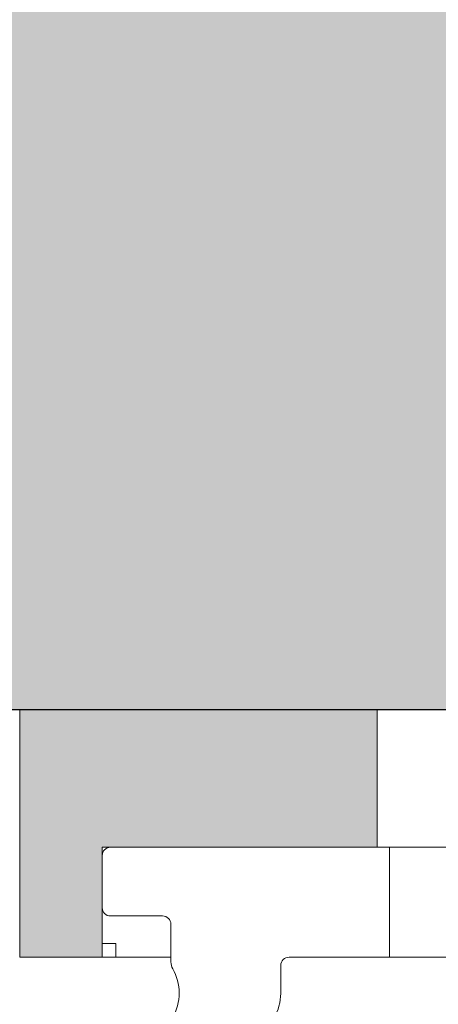
# Model space of a CAD drawing. Units: millimetres. Extents: x 2714 to 6621, y 1193 to 3851.
# Drawn here: x 2874 to 2889, y 2738 to 2773 of the extents above; entities that cross this region are included whole.
import ezdxf

# ---------------------------------------------------------------- set-up
doc = ezdxf.new("R2010")
doc.units = ezdxf.units.MM
doc.layers.add('90%', color=7, linetype='Continuous', transparency=0.9)
for name, color, linetype, lineweight in [('Breite Volllinie', 7, 'Continuous', 30), ('Schmale Volllinie', 7, 'Continuous', 13), ('Schmale Volllinie_Rot', 1, 'Continuous', 13), ('Schraffur', 250, 'Continuous', 13)]:
    doc.layers.add(name, color=color, linetype=linetype, lineweight=lineweight)
doc.layers.add('Schraffur rot 70 %', color=1, linetype='Continuous', lineweight=13, transparency=0.7)

# ---------------------------------------------------------------- blocks, each defined once
blk = doc.blocks.new('MacFOX 215 L 11 mit Dübel')
at = {"layer": 'Schmale Volllinie'}
blk.add_line((-5.982, 0), (0, 0), dxfattribs=at)
blk.add_lwpolyline([(7.885, -6.198, -0.129841), (7.65, -5.309, -0.129841), (7.885, -4.42, 0.129841), (7.885, -4.42, 0.129841), (7.95, -4.173), (7.95, -2.8, -0.414214), (8.25, -2.5), (10.15, -2.5, 0.414214), (10.45, -2.2), (10.45, -0.3, 0.414214), (10.15, 0), (0, 0), (0, -4), (3.652, -4, -0.412782), (3.952, -4.299), (3.957, -5.32, 0.129841), (4.196, -6.207, -0.129841)], format="xyb", dxfattribs=at)
blk.add_lwpolyline([(-4.891, -4), (0, -4)], dxfattribs=at)
blk = doc.blocks.new('Isolator MacFOX L 11 mit Dübel')
at = {"layer": 'Schraffur rot 70 %'}
h = blk.add_hatch(color=256, dxfattribs=at)
h.paths.add_polyline_path([(-43, -5), (-43, 0), (-68, 0), (-68, -9), (-65, -9), (-65, -5)])
h.paths.add_polyline_path([(-13, 0), (-13, -5), (-3, -5), (-3, -9), (0, -9), (0, 0)])
at = {"layer": 'Schmale Volllinie_Rot'}
for p, q in [((0, 0), (-19.605, 0)), ((-13, -5), (-13, 0)), ((0, -9), (0, 0)), ((-3, -5), (-19.433, -5)), ((-3, -5), (-3, -9)), ((-3.5, -9), (-3.5, -8.5)), ((-3.5, -8.5), (-3, -8.5)), ((-5.5, -9), (-3, -9)), ((-3, -9), (0, -9))]:
    blk.add_line(p, q, dxfattribs=at)
blk = doc.blocks.new('MacFOX_215_L_11 Draufsicht mit Dübel')
for name, p in [('Isolator MacFOX L 11 mit Dübel', (0, 0)), ('MacFOX 215 L 11 mit Dübel', (-13.45, -5))]:
    blk.add_blockref(name, p)

msp = doc.modelspace()

# ---------------------------------------------------------------- hatches: boundary and pattern name
at = {"layer": '90%'}
h = msp.add_hatch(color=256, dxfattribs=at)
h.dxf.hatch_style = 1
h.paths.add_polyline_path([(2997.638, 2978.054), (2818.829, 2978.054), (2818.829, 2748.327), (2997.638, 2748.327)])

# ---------------------------------------------------------------- linework, layer by layer
at = {"layer": 'Breite Volllinie'}
msp.add_line((2997.638, 2748.327), (2818.829, 2748.327), dxfattribs=at)

# ---------------------------------------------------------------- block references
at = {"layer": 'Schraffur', "xscale": -1}
msp.add_blockref('MacFOX_215_L_11 Draufsicht mit Dübel', (2873.581, 2748.327), dxfattribs=at)

doc.saveas('drawing.dxf')
